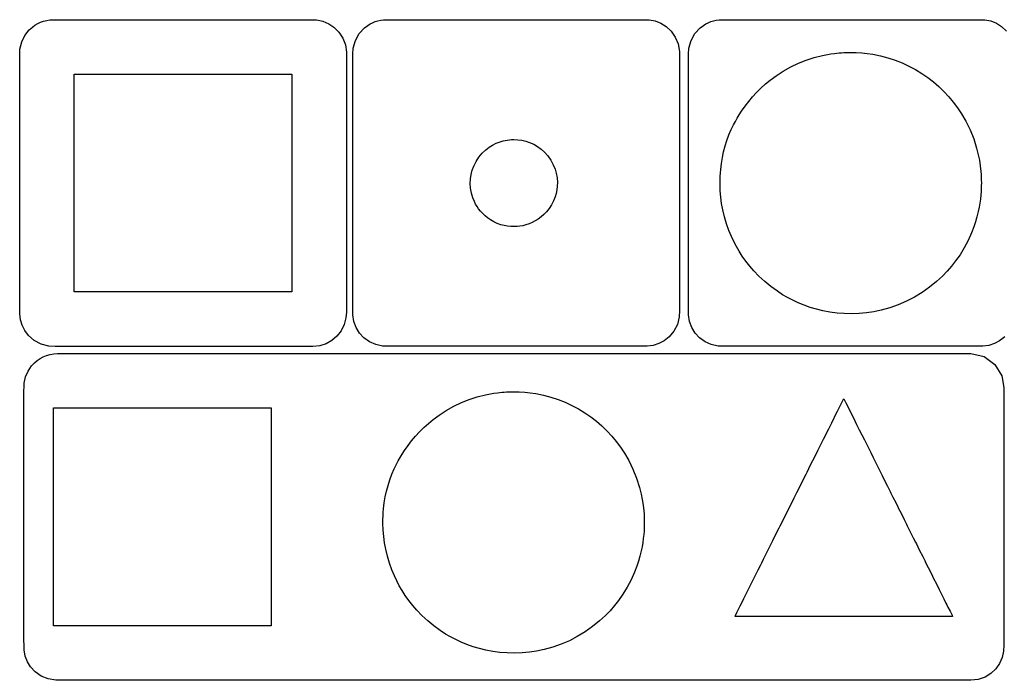
# Model space of a CAD drawing. Extents: x -422 to 422, y -378 to 378.
# Drawn here: x -421 to 76, y 44 to 378 of the extents above; entities that cross this region are included whole.
import ezdxf

# ---------------------------------------------------------------- set-up
doc = ezdxf.new("R2010")
doc.units = 0
doc.layers.get('0').update_dxf_attribs({"linetype": 'CONTINUOUS'})

msp = doc.modelspace()

# ---------------------------------------------------------------- linework, layer by layer
for p, q in [((-416.58, 372.36), (-414.98, 373.81)), ((-414.98, 373.81), (-413.69, 374.75)), ((-413.69, 374.75), (-412.31, 375.56)), ((-412.31, 375.56), (-410.86, 376.24)), ((-410.86, 376.24), (-409.33, 376.79)), ((-409.33, 376.79), (-407.75, 377.19)), ((-407.75, 377.19), (-406.11, 377.43)), ((-406.11, 377.43), (-404.42, 377.52)), ((-404.42, 377.52), (-400.8, 377.52)), ((-400.8, 377.52), (-392.98, 377.52)), ((-392.98, 377.52), (-385.47, 377.52)), ((-385.47, 377.52), (-382.6, 377.52)), ((-382.6, 377.52), (-375.81, 377.52)), ((-375.81, 377.52), (-363.64, 377.52)), ((-363.64, 377.52), (-352.94, 377.52)), ((-352.94, 377.52), (-349.31, 377.52)), ((-349.31, 377.52), (-338.87, 377.52)), ((-338.87, 377.52), (-322.65, 377.52)), ((-322.65, 377.52), (-309.64, 377.52)), ((-309.64, 377.52), (-305.94, 377.52)), ((-305.94, 377.52), (-296.6, 377.52)), ((-296.6, 377.52), (-283.72, 377.52)), ((-283.72, 377.52), (-274.38, 377.52)), ((-274.38, 377.52), (-271.31, 377.41)), ((-271.31, 377.41), (-268.12, 376.73)), ((-268.12, 376.73), (-265.17, 375.48)), ((-265.17, 375.48), (-262.53, 373.73)), ((-262.53, 373.73), (-260.05, 371.27)), ((-247.03, 373.38), (-245.41, 374.62)), ((-245.41, 374.62), (-244.22, 375.35)), ((-244.22, 375.35), (-242.96, 375.99)), ((-242.96, 375.99), (-241.65, 376.53)), ((-241.65, 376.53), (-240.29, 376.95)), ((-240.29, 376.95), (-238.88, 377.26)), ((-238.88, 377.26), (-237.43, 377.45)), ((-237.43, 377.45), (-235.95, 377.52)), ((-235.95, 377.52), (-231.04, 377.52)), ((-231.04, 377.52), (-220.4, 377.52)), ((-220.4, 377.52), (-210.14, 377.52)), ((-210.14, 377.52), (-206.18, 377.52)), ((-206.18, 377.52), (-199.18, 377.52)), ((-199.18, 377.52), (-186.34, 377.52)), ((-186.34, 377.52), (-174.85, 377.52)), ((-174.85, 377.52), (-170.99, 377.52)), ((-170.99, 377.52), (-162.21, 377.52)), ((-162.21, 377.52), (-148.1, 377.52)), ((-148.1, 377.52), (-136.42, 377.52)), ((-136.42, 377.52), (-133.03, 377.52)), ((-133.03, 377.52), (-125.42, 377.52)), ((-125.42, 377.52), (-114.43, 377.52)), ((-114.43, 377.52), (-106.07, 377.52)), ((-106.07, 377.52), (-103.14, 377.44)), ((-103.14, 377.44), (-100.05, 376.86)), ((-100.05, 376.86), (-97.19, 375.73)), ((-97.19, 375.73), (-94.6, 374.14)), ((-94.6, 374.14), (-92.06, 371.8)), ((-77.34, 373.38), (-75.72, 374.62)), ((-75.72, 374.62), (-74.53, 375.35)), ((-74.53, 375.35), (-73.27, 375.99)), ((-73.27, 375.99), (-71.96, 376.53)), ((-71.96, 376.53), (-70.6, 376.95)), ((-70.6, 376.95), (-69.19, 377.26)), ((-69.19, 377.26), (-67.74, 377.45)), ((-67.74, 377.45), (-66.26, 377.52)), ((-66.26, 377.52), (-61.35, 377.52)), ((-61.35, 377.52), (-50.71, 377.52)), ((-50.71, 377.52), (-40.45, 377.52)), ((-40.45, 377.52), (-36.49, 377.52)), ((-36.49, 377.52), (-29.49, 377.52)), ((-29.49, 377.52), (-16.65, 377.52)), ((-16.65, 377.52), (-5.16, 377.52)), ((-5.16, 377.52), (-1.3, 377.52)), ((-1.3, 377.52), (7.48, 377.52)), ((7.48, 377.52), (21.59, 377.52)), ((21.59, 377.52), (33.28, 377.52)), ((33.28, 377.52), (36.66, 377.52)), ((36.66, 377.52), (44.27, 377.52)), ((44.27, 377.52), (55.26, 377.52)), ((55.26, 377.52), (63.62, 377.52)), ((63.62, 377.52), (66.55, 377.44)), ((66.55, 377.44), (69.64, 376.86)), ((69.64, 376.86), (72.5, 375.73)), ((72.5, 375.73), (75.09, 374.14)), ((75.09, 374.14), (77.63, 371.8)), ((-420.4, 366.29), (-418.81, 369.54)), ((-418.81, 369.54), (-416.58, 372.36)), ((-260.05, 371.27), (-258.05, 368.24)), ((-251.64, 367.02), (-249.7, 370.48)), ((-249.7, 370.48), (-247.03, 373.38)), ((-92.06, 371.8), (-89.9, 368.77)), ((-89.9, 368.77), (-88.44, 365.31)), ((-81.95, 367.02), (-80.01, 370.48)), ((-80.01, 370.48), (-77.34, 373.38)), ((-421.27, 362.7), (-420.4, 366.29)), ((-258.05, 368.24), (-256.73, 364.81)), ((-256.73, 364.81), (-256.18, 361.08)), ((-252.74, 363.12), (-251.64, 367.02)), ((-88.44, 365.31), (-87.78, 361.52)), ((-83.05, 363.12), (-81.95, 367.02)), ((-421.41, 359.72), (-421.27, 362.7)), ((-421.41, 353.22), (-421.41, 359.72)), ((-256.18, 361.08), (-256.17, 357.88)), ((-252.94, 360.08), (-252.74, 363.12)), ((-252.94, 355.61), (-252.94, 360.08)), ((-87.78, 361.52), (-87.75, 359.36)), ((-87.75, 359.36), (-87.75, 355.43)), ((-83.25, 360.08), (-83.05, 363.12)), ((-83.25, 355.61), (-83.25, 360.08)), ((-19.62, 358.4), (-15.49, 359.45)), ((-15.49, 359.45), (-11.26, 360.24)), ((-11.26, 360.24), (-9.38, 360.5)), ((-9.38, 360.5), (-8.23, 360.63)), ((-8.23, 360.63), (-7.07, 360.74)), ((-7.07, 360.74), (-5.91, 360.83)), ((-5.91, 360.83), (-4.74, 360.91)), ((-4.74, 360.91), (-3.57, 360.96)), ((-3.57, 360.96), (-2.39, 360.99)), ((-2.39, 360.99), (-1.2, 361)), ((-1.2, 361), (1.6, 360.94)), ((1.6, 360.94), (4.38, 360.77)), ((4.38, 360.77), (7.13, 360.48)), ((7.13, 360.48), (9.98, 360.06)), ((9.98, 360.06), (13.82, 359.28)), ((13.82, 359.28), (17.58, 358.29)), ((-256.17, 357.88), (-256.17, 350.6)), ((-252.94, 349.16), (-252.94, 355.61)), ((-87.75, 355.43), (-87.75, 351.04)), ((-83.25, 349.16), (-83.25, 355.61)), ((-35.29, 351.54), (-31.51, 353.65)), ((-31.51, 353.65), (-27.59, 355.52)), ((-27.59, 355.52), (-23.64, 357.09)), ((-23.64, 357.09), (-19.62, 358.4)), ((17.58, 358.29), (21.25, 357.08)), ((21.25, 357.08), (24.81, 355.68)), ((24.81, 355.68), (28.23, 354.1)), ((28.23, 354.1), (31.53, 352.33)), ((-421.41, 344.26), (-421.41, 353.22)), ((-393.88, 349.99), (-391.52, 349.99)), ((-393.88, 349.18), (-393.88, 349.99)), ((-393.88, 347.08), (-393.88, 349.18)), ((-391.52, 349.99), (-386.42, 349.99)), ((-386.42, 349.99), (-381.6, 349.99)), ((-381.6, 349.99), (-379.81, 349.99)), ((-379.81, 349.99), (-374.8, 349.99)), ((-374.8, 349.99), (-366.25, 349.99)), ((-366.25, 349.99), (-359.03, 349.99)), ((-359.03, 349.99), (-356.55, 349.99)), ((-356.55, 349.99), (-348.24, 349.99)), ((-348.24, 349.99), (-336.26, 349.99)), ((-336.26, 349.99), (-327.34, 349.99)), ((-327.34, 349.99), (-324.73, 349.99)), ((-324.73, 349.99), (-317.12, 349.99)), ((-317.12, 349.99), (-307.56, 349.99)), ((-307.56, 349.99), (-301.42, 349.99)), ((-301.42, 349.99), (-299.42, 349.99)), ((-299.42, 349.99), (-293.64, 349.99)), ((-293.64, 349.99), (-287.19, 349.99)), ((-287.19, 349.99), (-283.79, 349.99)), ((-283.79, 349.99), (-283.76, 346.8)), ((-256.17, 350.6), (-256.17, 343.02)), ((-252.94, 344.26), (-252.94, 349.16)), ((-87.75, 351.04), (-87.75, 348.64)), ((-87.75, 348.64), (-87.75, 346.33)), ((-83.25, 344.26), (-83.25, 349.16)), ((-41.91, 346.98), (-38.91, 349.19)), ((-38.91, 349.19), (-35.29, 351.54)), ((31.53, 352.33), (34.72, 350.39)), ((34.72, 350.39), (37.76, 348.29)), ((-421.41, 337.76), (-421.41, 344.26)), ((-393.88, 344.14), (-393.88, 347.08)), ((-393.88, 340.82), (-393.88, 344.14)), ((-283.76, 346.8), (-283.76, 338.87)), ((-252.94, 342.71), (-252.94, 344.26)), ((-87.75, 346.33), (-87.75, 340.29)), ((-83.25, 342.71), (-83.25, 344.26)), ((-46.58, 342.96), (-44.29, 345.02)), ((-44.29, 345.02), (-41.91, 346.98)), ((37.76, 348.29), (40.62, 346.08)), ((40.62, 346.08), (43.35, 343.72)), ((43.35, 343.72), (45.95, 341.21)), ((-393.88, 337.58), (-393.88, 340.82)), ((-283.76, 338.87), (-283.76, 330.93)), ((-256.17, 343.02), (-256.17, 339.51)), ((-256.17, 339.51), (-256.17, 337.05)), ((-252.94, 337.84), (-252.94, 342.71)), ((-87.75, 340.29), (-87.75, 334.01)), ((-83.25, 337.84), (-83.25, 342.71)), ((-50.83, 338.54), (-48.77, 340.79)), ((-48.77, 340.79), (-46.58, 342.96)), ((45.95, 341.21), (48.4, 338.58)), ((48.4, 338.58), (50.68, 335.84)), ((-421.41, 335.53), (-421.41, 337.76)), ((-421.41, 328.28), (-421.41, 335.53)), ((-393.88, 334.89), (-393.88, 337.58)), ((-393.88, 333.21), (-393.88, 334.89)), ((-256.17, 337.05), (-256.17, 331.7)), ((-252.94, 331.45), (-252.94, 337.84)), ((-87.75, 334.01), (-87.75, 331.12)), ((-83.25, 331.45), (-83.25, 337.84)), ((-56.35, 331.31), (-54.61, 333.8)), ((-54.61, 333.8), (-52.77, 336.21)), ((-52.77, 336.21), (-50.83, 338.54)), ((50.68, 335.84), (52.82, 332.97)), ((-393.88, 332.25), (-393.88, 333.21)), ((-393.88, 325.74), (-393.88, 332.25)), ((-283.76, 330.93), (-283.76, 327.7)), ((-256.17, 331.7), (-256.17, 326.58)), ((-252.94, 327.02), (-252.94, 331.45)), ((-87.75, 331.12), (-87.75, 326.59)), ((-83.25, 327.02), (-83.25, 331.45)), ((-58.59, 327.79), (-57.59, 329.43)), ((-57.59, 329.43), (-56.35, 331.31)), ((52.82, 332.97), (54.81, 329.99)), ((54.81, 329.99), (56.99, 326.25)), ((-421.41, 319.25), (-421.41, 328.28)), ((-393.88, 316.35), (-393.88, 325.74)), ((-283.76, 327.7), (-283.76, 322.75)), ((-256.17, 326.58), (-256.17, 324.63)), ((-256.17, 324.63), (-256.17, 320.45)), ((-252.95, 318.91), (-252.94, 325.17)), ((-252.94, 325.17), (-252.94, 327.02)), ((-87.75, 326.59), (-87.75, 316.77)), ((-83.26, 318.91), (-83.25, 325.17)), ((-83.25, 325.17), (-83.25, 327.02)), ((-61.62, 321.95), (-60.43, 324.43)), ((-60.43, 324.43), (-59.54, 326.12)), ((-59.54, 326.12), (-58.59, 327.79)), ((56.99, 326.25), (59.14, 321.87)), ((-421.41, 313.43), (-421.41, 319.25)), ((-283.76, 322.75), (-283.76, 313.36)), ((-256.17, 320.45), (-256.17, 312.96)), ((-252.96, 311.36), (-252.95, 318.91)), ((-83.27, 311.36), (-83.26, 318.91)), ((-63.79, 316.5), (-62.77, 319.26)), ((-62.77, 319.26), (-61.62, 321.95)), ((59.14, 321.87), (60.98, 317.32)), ((-393.88, 309.35), (-393.88, 316.35)), ((-184.08, 313.04), (-182.31, 314.15)), ((-182.31, 314.15), (-180.43, 315.09)), ((-180.43, 315.09), (-179.04, 315.65)), ((-179.04, 315.65), (-178.02, 315.99)), ((-178.02, 315.99), (-176.99, 316.28)), ((-176.99, 316.28), (-175.94, 316.51)), ((-175.94, 316.51), (-174.87, 316.7)), ((-174.87, 316.7), (-173.78, 316.84)), ((-173.78, 316.84), (-172.68, 316.92)), ((-172.68, 316.92), (-171.56, 316.95)), ((-171.56, 316.95), (-169.48, 316.85)), ((-169.48, 316.85), (-167.46, 316.57)), ((-167.46, 316.57), (-165.5, 316.11)), ((-165.5, 316.11), (-163.56, 315.46)), ((-163.56, 315.46), (-161.51, 314.53)), ((-161.51, 314.53), (-159.58, 313.42)), ((-87.75, 316.77), (-87.75, 307.29)), ((-65.45, 310.79), (-64.68, 313.69)), ((-64.68, 313.69), (-63.79, 316.5)), ((60.98, 317.32), (62.47, 312.61)), ((-421.41, 309.94), (-421.41, 313.43)), ((-421.41, 298.62), (-421.41, 309.94)), ((-393.88, 307.05), (-393.88, 309.35)), ((-283.76, 313.36), (-283.76, 304.96)), ((-256.17, 312.96), (-256.17, 306.37)), ((-252.97, 306.66), (-252.96, 311.36)), ((-189.21, 308.1), (-187.51, 310.11)), ((-187.51, 310.11), (-185.74, 311.78)), ((-185.74, 311.78), (-184.08, 313.04)), ((-159.58, 313.42), (-157.78, 312.11)), ((-157.78, 312.11), (-156.02, 310.53)), ((-156.02, 310.53), (-154.3, 308.62)), ((-83.28, 306.66), (-83.27, 311.36)), ((-66.09, 307.84), (-65.45, 310.79)), ((62.47, 312.61), (63.31, 309.27)), ((63.31, 309.27), (63.86, 306.51)), ((-393.88, 299.7), (-393.88, 307.05)), ((-283.76, 304.96), (-283.76, 302.27)), ((-256.17, 306.37), (-256.17, 304.17)), ((-256.17, 304.17), (-256.17, 298.33)), ((-252.97, 304.36), (-252.97, 306.66)), ((-252.97, 297.44), (-252.97, 304.36)), ((-191.85, 303.5), (-190.67, 305.89)), ((-190.67, 305.89), (-189.21, 308.1)), ((-154.3, 308.62), (-152.82, 306.51)), ((-152.82, 306.51), (-151.59, 304.23)), ((-151.59, 304.23), (-150.7, 302.03)), ((-87.75, 307.29), (-87.75, 303.65)), ((-83.28, 304.36), (-83.28, 306.66)), ((-83.28, 297.44), (-83.28, 304.36)), ((-66.95, 301.87), (-66.59, 304.84)), ((-66.59, 304.84), (-66.09, 307.84)), ((63.86, 306.51), (64.29, 303.7)), ((-393.88, 290.44), (-393.88, 299.7)), ((-283.76, 302.27), (-283.76, 297.25)), ((-193.48, 297.07), (-193.15, 299.27)), ((-193.15, 299.27), (-192.62, 301.39)), ((-192.62, 301.39), (-191.85, 303.5)), ((-150.7, 302.03), (-150.09, 299.87)), ((-150.09, 299.87), (-149.69, 297.62)), ((-87.75, 303.65), (-87.75, 298.27)), ((-67.21, 298.26), (-67.11, 300.08)), ((-67.11, 300.08), (-66.95, 301.87)), ((64.29, 303.7), (64.61, 300.86)), ((64.61, 300.86), (64.73, 299.21)), ((64.73, 299.21), (64.81, 297.82)), ((-421.41, 285.76), (-421.41, 298.62)), ((-283.76, 297.25), (-283.76, 289.42)), ((-256.17, 298.33), (-256.17, 289.25)), ((-252.97, 289.71), (-252.97, 297.44)), ((-193.58, 294.79), (-193.48, 297.07)), ((-193.42, 292.28), (-193.58, 294.79)), ((-149.69, 297.62), (-149.54, 295.3)), ((-149.54, 295.3), (-149.59, 293.35)), ((-87.75, 298.27), (-87.75, 288.39)), ((-83.28, 289.71), (-83.28, 297.44)), ((-67.27, 296.44), (-67.21, 298.26)), ((-67.27, 294.35), (-67.27, 296.44)), ((-67.16, 291.08), (-67.27, 294.35)), ((64.81, 297.82), (64.85, 296.42)), ((64.85, 296.42), (64.87, 295.01)), ((64.87, 295.01), (64.85, 293.49)), ((-393.88, 284.51), (-393.88, 290.44)), ((-283.76, 289.42), (-283.76, 283.19)), ((-256.17, 289.25), (-256.17, 281.97)), ((-252.97, 285.5), (-252.97, 289.71)), ((-192.99, 289.85), (-193.42, 292.28)), ((-192.3, 287.52), (-192.99, 289.85)), ((-150.15, 289.73), (-150.65, 287.98)), ((-149.79, 291.52), (-150.15, 289.73)), ((-149.59, 293.35), (-149.79, 291.52)), ((-83.28, 285.5), (-83.28, 289.71)), ((-66.89, 287.85), (-67.16, 291.08)), ((64.6, 288.91), (64.37, 286.81)), ((64.72, 290.45), (64.6, 288.91)), ((64.8, 291.96), (64.72, 290.45)), ((64.85, 293.49), (64.8, 291.96)), ((-421.41, 278.58), (-421.41, 285.76)), ((-393.88, 281.81), (-393.88, 284.51)), ((-252.97, 282.76), (-252.97, 285.5)), ((-191.48, 285.54), (-192.3, 287.52)), ((-190.85, 284.29), (-191.48, 285.54)), ((-190.13, 283.08), (-190.85, 284.29)), ((-152.5, 283.88), (-153.72, 282.01)), ((-151.47, 285.87), (-152.5, 283.88)), ((-150.65, 287.98), (-151.47, 285.87)), ((-87.75, 288.39), (-87.75, 279.55)), ((-83.28, 282.76), (-83.28, 285.5)), ((-66.47, 284.67), (-66.89, 287.85)), ((-65.88, 281.39), (-66.47, 284.67)), ((64.09, 284.73), (63.73, 282.67)), ((64.37, 286.81), (64.09, 284.73)), ((-393.88, 273.56), (-393.88, 281.81)), ((-283.76, 283.19), (-283.76, 281.35)), ((-283.76, 281.35), (-283.76, 276.23)), ((-256.17, 281.97), (-256.17, 279.68)), ((-256.17, 279.68), (-256.17, 272.78)), ((-252.97, 275.62), (-252.97, 282.76)), ((-189.34, 281.93), (-190.13, 283.08)), ((-188.4, 280.74), (-189.34, 281.93)), ((-187.29, 279.52), (-188.4, 280.74)), ((-186.09, 278.38), (-187.29, 279.52)), ((-156.32, 279.03), (-157.69, 277.81)), ((-155.04, 280.35), (-156.32, 279.03)), ((-153.72, 282.01), (-155.04, 280.35)), ((-87.75, 279.55), (-87.75, 276.62)), ((-83.28, 275.62), (-83.28, 282.76)), ((-65.03, 277.81), (-65.88, 281.39)), ((63.29, 280.52), (62.65, 277.88)), ((63.73, 282.67), (63.29, 280.52)), ((-421.41, 274.44), (-421.41, 278.58)), ((-421.41, 263.47), (-421.41, 274.44)), ((-283.76, 276.23), (-283.76, 269.34)), ((-252.97, 268.22), (-252.97, 275.62)), ((-184.81, 277.33), (-186.09, 278.38)), ((-183.32, 276.3), (-184.81, 277.33)), ((-181.67, 275.36), (-183.32, 276.3)), ((-179.95, 274.56), (-181.67, 275.36)), ((-178.14, 273.9), (-179.95, 274.56)), ((-176.49, 273.46), (-178.14, 273.9)), ((-163.83, 274.3), (-165.49, 273.75)), ((-162.22, 274.97), (-163.83, 274.3)), ((-160.69, 275.77), (-162.22, 274.97)), ((-159.17, 276.71), (-160.69, 275.77)), ((-157.69, 277.81), (-159.17, 276.71)), ((-87.75, 276.62), (-87.75, 270.56)), ((-83.28, 268.22), (-83.28, 275.62)), ((-64, 274.31), (-65.03, 277.81)), ((-62.77, 270.9), (-64, 274.31)), ((61.9, 275.29), (61.05, 272.75)), ((62.65, 277.88), (61.9, 275.29)), ((-393.88, 264.35), (-393.88, 273.56)), ((-283.76, 269.34), (-283.76, 264.57)), ((-256.17, 272.78), (-256.17, 263.25)), ((-174.83, 273.14), (-176.49, 273.46)), ((-173.12, 272.96), (-174.83, 273.14)), ((-171.4, 272.9), (-173.12, 272.96)), ((-169.9, 272.96), (-171.4, 272.9)), ((-168.43, 273.12), (-169.9, 272.96)), ((-166.99, 273.38), (-168.43, 273.12)), ((-165.49, 273.75), (-166.99, 273.38)), ((-87.75, 270.56), (-87.75, 260.82)), ((-61.51, 267.89), (-62.77, 270.9)), ((59.93, 269.82), (58.21, 265.98)), ((61.05, 272.75), (59.93, 269.82)), ((-393.88, 259.49), (-393.88, 264.35)), ((-283.76, 264.57), (-283.76, 263.16)), ((-252.97, 264.81), (-252.97, 268.22)), ((-252.97, 262.03), (-252.97, 264.81)), ((-83.28, 264.81), (-83.28, 268.22)), ((-83.28, 262.03), (-83.28, 264.81)), ((-60.32, 265.38), (-61.51, 267.89)), ((-59.03, 262.93), (-60.32, 265.38)), ((58.21, 265.98), (56.25, 262.27)), ((-421.41, 252.03), (-421.41, 263.47)), ((-393.88, 256.65), (-393.88, 259.49)), ((-283.76, 263.16), (-283.76, 259.06)), ((-283.76, 259.06), (-283.76, 254.21)), ((-256.17, 263.25), (-256.17, 256.34)), ((-252.97, 256.01), (-252.97, 262.03)), ((-87.75, 260.82), (-87.75, 252.75)), ((-83.28, 256.01), (-83.28, 262.03)), ((-57.64, 260.55), (-59.03, 262.93)), ((-56.03, 258.04), (-57.64, 260.55)), ((56.25, 262.27), (54.07, 258.71)), ((-393.88, 249.66), (-393.88, 256.65)), ((-283.76, 254.21), (-283.76, 251.37)), ((-256.18, 253.93), (-256.19, 246)), ((-256.17, 256.34), (-256.18, 253.93)), ((-252.97, 250.21), (-252.97, 256.01)), ((-83.28, 250.21), (-83.28, 256.01)), ((-54.2, 255.46), (-56.03, 258.04)), ((-52.24, 252.96), (-54.2, 255.46)), ((51.86, 255.55), (49.76, 252.88)), ((54.07, 258.71), (51.86, 255.55)), ((-421.41, 246.74), (-421.41, 252.03)), ((-393.88, 242.67), (-393.88, 249.66)), ((-283.76, 251.37), (-283.76, 249.94)), ((-283.76, 249.94), (-283.76, 245.98)), ((-252.97, 247.97), (-252.97, 250.21)), ((-87.75, 252.75), (-87.75, 250.37)), ((-87.75, 250.37), (-87.75, 244.71)), ((-83.28, 247.97), (-83.28, 250.21)), ((-50.18, 250.57), (-52.24, 252.96)), ((-47.6, 247.89), (-50.18, 250.57)), ((47.53, 250.32), (45.18, 247.87)), ((49.76, 252.88), (47.53, 250.32)), ((-421.41, 243.84), (-421.41, 246.74)), ((-283.76, 245.98), (-283.76, 241.81)), ((-256.19, 246), (-256.21, 236.11)), ((-252.97, 244.19), (-252.97, 247.97)), ((-252.97, 237.26), (-252.97, 244.19)), ((-87.75, 244.71), (-87.75, 236.53)), ((-83.28, 244.19), (-83.28, 247.97)), ((-83.28, 237.26), (-83.28, 244.19)), ((-44.66, 245.15), (-47.6, 247.89)), ((-41.56, 242.6), (-44.66, 245.15)), ((42.23, 245.14), (38.68, 242.25)), ((45.18, 247.87), (42.23, 245.14)), ((-421.41, 237.55), (-421.41, 243.84)), ((-393.84, 239.87), (-393.88, 242.67)), ((-388.83, 239.87), (-393.84, 239.87)), ((-379.33, 239.87), (-388.83, 239.87)), ((-370.82, 239.87), (-379.33, 239.87)), ((-367.93, 239.87), (-370.82, 239.87)), ((-360.06, 239.87), (-367.93, 239.87)), ((-347.78, 239.87), (-360.06, 239.87)), ((-338.02, 239.87), (-347.78, 239.87)), ((-335.41, 239.87), (-338.02, 239.87)), ((-329.42, 239.87), (-335.41, 239.87)), ((-321.37, 239.87), (-329.42, 239.87)), ((-315.79, 239.87), (-321.37, 239.87)), ((-313.62, 239.87), (-315.79, 239.87)), ((-306.54, 239.87), (-313.62, 239.87)), ((-298.16, 239.87), (-306.54, 239.87)), ((-293.26, 239.87), (-298.16, 239.87)), ((-292.01, 239.87), (-293.26, 239.87)), ((-288.77, 239.87), (-292.01, 239.87)), ((-285.35, 239.87), (-288.77, 239.87)), ((-283.76, 239.87), (-285.35, 239.87)), ((-283.76, 241.81), (-283.76, 239.87)), ((-38.3, 240.24), (-41.56, 242.6)), ((-35.62, 238.51), (-38.3, 240.24)), ((34.94, 239.6), (31, 237.22)), ((38.68, 242.25), (34.94, 239.6)), ((-421.41, 231.52), (-421.41, 237.55)), ((-256.21, 236.11), (-256.23, 229.73)), ((-252.97, 231.05), (-252.97, 237.26)), ((-87.75, 236.53), (-87.75, 230.31)), ((-83.28, 231.05), (-83.28, 237.26)), ((-33.08, 237.04), (-35.62, 238.51)), ((-30.48, 235.67), (-33.08, 237.04)), ((-27.8, 234.42), (-30.48, 235.67)), ((-24.8, 233.19), (-27.8, 234.42)), ((26.99, 235.15), (22.88, 233.38)), ((31, 237.22), (26.99, 235.15)), ((-421.4, 228.88), (-421.41, 231.52)), ((-256.23, 229.73), (-256.43, 226.75)), ((-252.95, 228.33), (-252.97, 231.05)), ((-87.75, 230.31), (-87.88, 227.31)), ((-83.26, 228.33), (-83.28, 231.05)), ((-21.68, 232.09), (-24.8, 233.19)), ((-18.5, 231.14), (-21.68, 232.09)), ((-15.26, 230.35), (-18.5, 231.14)), ((-11.72, 229.69), (-15.26, 230.35)), ((-8.13, 229.21), (-11.72, 229.69)), ((-4.47, 228.93), (-8.13, 229.21)), ((6.77, 229.33), (3.03, 228.99)), ((10.44, 229.88), (6.77, 229.33)), ((14.25, 230.67), (10.44, 229.88)), ((18.62, 231.88), (14.25, 230.67)), ((22.88, 233.38), (18.62, 231.88)), ((-421.05, 225.86), (-421.4, 228.88)), ((-420.19, 223.03), (-421.05, 225.86)), ((-256.43, 226.75), (-257.32, 223.36)), ((-252.43, 224.96), (-252.95, 228.33)), ((-251.28, 221.86), (-252.43, 224.96)), ((-87.88, 227.31), (-88.81, 223.49)), ((-82.74, 224.96), (-83.26, 228.33)), ((-81.59, 221.86), (-82.74, 224.96)), ((-0.76, 228.85), (-4.47, 228.93)), ((3.03, 228.99), (-0.76, 228.85)), ((-418.87, 220.42), (-420.19, 223.03)), ((-416.95, 217.88), (-418.87, 220.42)), ((-258.87, 220.27), (-260.98, 217.58)), ((-257.32, 223.36), (-258.87, 220.27)), ((-249.57, 219.08), (-251.28, 221.86)), ((-247.32, 216.66), (-249.57, 219.08)), ((-90.57, 220.07), (-93.03, 217.15)), ((-88.81, 223.49), (-90.57, 220.07)), ((-79.88, 219.08), (-81.59, 221.86)), ((-77.63, 216.66), (-79.88, 219.08)), ((-414.04, 215.34), (-416.95, 217.88)), ((-410.6, 213.5), (-414.04, 215.34)), ((-263.53, 215.39), (-266.46, 213.74)), ((-260.98, 217.58), (-263.53, 215.39)), ((-244.54, 214.66), (-247.32, 216.66)), ((-241.37, 213.26), (-244.54, 214.66)), ((-95.6, 215.14), (-98.21, 213.77)), ((-93.03, 217.15), (-95.6, 215.14)), ((-74.85, 214.66), (-77.63, 216.66)), ((-71.68, 213.26), (-74.85, 214.66)), ((74.09, 215.14), (71.48, 213.77)), ((76.66, 217.15), (74.09, 215.14)), ((-406.75, 212.5), (-410.6, 213.5)), ((-403.45, 212.33), (-406.75, 212.5)), ((-395.68, 212.33), (-403.45, 212.33)), ((-384.95, 212.33), (-395.68, 212.33)), ((-377.18, 212.33), (-384.95, 212.33)), ((-373.48, 212.33), (-377.18, 212.33)), ((-359.55, 212.33), (-373.48, 212.33)), ((-342.19, 212.33), (-359.55, 212.33)), ((-331.01, 212.33), (-342.19, 212.33)), ((-327.47, 212.33), (-331.01, 212.33)), ((-317.26, 212.33), (-327.47, 212.33)), ((-305.66, 212.33), (-317.26, 212.33)), ((-299.18, 212.33), (-305.66, 212.33)), ((-295.79, 212.33), (-299.18, 212.33)), ((-286.85, 212.33), (-295.79, 212.33)), ((-277.53, 212.33), (-286.85, 212.33)), ((-273.22, 212.33), (-277.53, 212.33)), ((-269.72, 212.7), (-273.22, 212.33)), ((-266.46, 213.74), (-269.72, 212.7)), ((-237.89, 212.52), (-241.37, 213.26)), ((-235.24, 212.42), (-237.89, 212.52)), ((-230.02, 212.42), (-235.24, 212.42)), ((-223.17, 212.42), (-230.02, 212.42)), ((-218.42, 212.42), (-223.17, 212.42)), ((-216.02, 212.42), (-218.42, 212.42)), ((-207.49, 212.42), (-216.02, 212.42)), ((-197.17, 212.42), (-207.49, 212.42)), ((-190.76, 212.42), (-197.17, 212.42)), ((-187.98, 212.42), (-190.76, 212.42)), ((-179.72, 212.42), (-187.98, 212.42)), ((-170.49, 212.42), (-179.72, 212.42)), ((-165.45, 212.42), (-170.49, 212.42)), ((-162.21, 212.42), (-165.45, 212.42)), ((-153.79, 212.42), (-162.21, 212.42)), ((-145.05, 212.42), (-153.79, 212.42)), ((-141.02, 212.42), (-145.05, 212.42)), ((-137.76, 212.42), (-141.02, 212.42)), ((-130.69, 212.42), (-137.76, 212.42)), ((-123.88, 212.42), (-130.69, 212.42)), ((-121.27, 212.42), (-123.88, 212.42)), ((-117.97, 212.42), (-121.27, 212.42)), ((-111.9, 212.42), (-117.97, 212.42)), ((-106.47, 212.42), (-111.9, 212.42)), ((-104.08, 212.44), (-106.47, 212.42)), ((-101.05, 212.85), (-104.08, 212.44)), ((-98.21, 213.77), (-101.05, 212.85)), ((-68.2, 212.52), (-71.68, 213.26)), ((-65.54, 212.42), (-68.2, 212.52)), ((-60.33, 212.42), (-65.54, 212.42)), ((-53.48, 212.42), (-60.33, 212.42)), ((-48.73, 212.42), (-53.48, 212.42)), ((-46.33, 212.42), (-48.73, 212.42)), ((-37.79, 212.42), (-46.33, 212.42)), ((-27.48, 212.42), (-37.79, 212.42)), ((-21.07, 212.42), (-27.48, 212.42)), ((-18.29, 212.42), (-21.07, 212.42)), ((-10.03, 212.42), (-18.29, 212.42)), ((-0.8, 212.42), (-10.03, 212.42)), ((4.24, 212.42), (-0.8, 212.42)), ((7.48, 212.42), (4.24, 212.42)), ((15.9, 212.42), (7.48, 212.42)), ((24.64, 212.42), (15.9, 212.42)), ((28.67, 212.42), (24.64, 212.42)), ((31.93, 212.42), (28.67, 212.42)), ((39, 212.42), (31.93, 212.42)), ((45.81, 212.42), (39, 212.42)), ((48.42, 212.42), (45.81, 212.42)), ((51.72, 212.42), (48.42, 212.42)), ((57.79, 212.42), (51.72, 212.42)), ((63.22, 212.42), (57.79, 212.42)), ((65.61, 212.44), (63.22, 212.42)), ((68.64, 212.85), (65.61, 212.44)), ((71.48, 213.77), (68.64, 212.85)), ((-413.99, 204.06), (-412.62, 205.24)), ((-412.62, 205.24), (-411.12, 206.26)), ((-411.12, 206.26), (-409.53, 207.13)), ((-409.53, 207.13), (-407.83, 207.83)), ((-407.83, 207.83), (-406.05, 208.34)), ((-406.05, 208.34), (-404.2, 208.65)), ((-404.2, 208.65), (-402.29, 208.76)), ((-402.29, 208.76), (-396.16, 208.76)), ((-396.16, 208.76), (-382.89, 208.76)), ((-382.89, 208.76), (-370.12, 208.76)), ((-370.12, 208.76), (-365.18, 208.76)), ((-365.18, 208.76), (-354.56, 208.76)), ((-354.56, 208.76), (-335.2, 208.76)), ((-335.2, 208.76), (-317.94, 208.76)), ((-317.94, 208.76), (-312.16, 208.76)), ((-312.16, 208.76), (-298.38, 208.76)), ((-298.38, 208.76), (-276.4, 208.76)), ((-276.4, 208.76), (-258.33, 208.76)), ((-258.33, 208.76), (-252.67, 208.76)), ((-252.67, 208.76), (-236.28, 208.76)), ((-236.28, 208.76), (-212.9, 208.76)), ((-212.9, 208.76), (-195.28, 208.76)), ((-195.28, 208.76), (-189.52, 208.76)), ((-189.52, 208.76), (-170.91, 208.76)), ((-170.91, 208.76), (-146.75, 208.76)), ((-146.75, 208.76), (-130.27, 208.76)), ((-130.27, 208.76), (-122.59, 208.76)), ((-122.59, 208.76), (-96.44, 208.76)), ((-96.44, 208.76), (-65.29, 208.76)), ((-65.29, 208.76), (-46.36, 208.76)), ((-46.36, 208.76), (-39.41, 208.76)), ((-39.41, 208.76), (-19.74, 208.76)), ((-19.74, 208.76), (1.91, 208.76)), ((1.91, 208.76), (13.32, 208.76)), ((13.32, 208.76), (19.75, 208.76)), ((19.75, 208.76), (35.78, 208.76)), ((35.78, 208.76), (52.12, 208.76)), ((52.12, 208.76), (59.52, 208.76)), ((59.52, 208.76), (66.28, 207.24)), ((66.28, 207.24), (71.73, 203.3)), ((-418.46, 196.96), (-417.2, 199.88)), ((-417.2, 199.88), (-415.45, 202.48)), ((-415.45, 202.48), (-413.99, 204.06)), ((71.73, 203.3), (75.26, 197.54)), ((-419.15, 193.8), (-418.46, 196.96)), ((75.26, 197.54), (76.27, 191.6)), ((-419.28, 188.1), (-419.15, 193.8)), ((-177.51, 189.19), (-176.35, 189.28)), ((-176.35, 189.28), (-175.18, 189.35)), ((-175.18, 189.35), (-174.01, 189.4)), ((-174.01, 189.4), (-172.83, 189.43)), ((-172.83, 189.43), (-171.65, 189.44)), ((-171.65, 189.44), (-168.84, 189.39)), ((-168.84, 189.39), (-166.06, 189.21)), ((-166.06, 189.21), (-163.32, 188.92)), ((76.27, 191.6), (76.27, 184.71)), ((-419.28, 153.3), (-419.28, 188.1)), ((-198.03, 183.96), (-194.08, 185.54)), ((-194.08, 185.54), (-190.06, 186.85)), ((-190.06, 186.85), (-185.93, 187.9)), ((-185.93, 187.9), (-181.71, 188.68)), ((-181.71, 188.68), (-179.82, 188.94)), ((-179.82, 188.94), (-178.67, 189.08)), ((-178.67, 189.08), (-177.51, 189.19)), ((-163.32, 188.92), (-160.47, 188.5)), ((-160.47, 188.5), (-156.62, 187.73)), ((-156.62, 187.73), (-152.86, 186.73)), ((-152.86, 186.73), (-149.19, 185.53)), ((-149.19, 185.53), (-145.63, 184.12)), ((-5.69, 183.95), (-4.97, 185.39)), ((-4.97, 185.39), (-4.7, 185.93)), ((-4.7, 185.93), (-3.65, 183.82)), ((76.27, 184.71), (76.27, 172.58)), ((-404.31, 181.28), (-401.79, 181.28)), ((-404.31, 180.47), (-404.31, 181.28)), ((-404.31, 178.37), (-404.31, 180.47)), ((-401.79, 181.28), (-396.37, 181.28)), ((-396.37, 181.28), (-391.23, 181.28)), ((-391.23, 181.28), (-389.29, 181.28)), ((-389.29, 181.28), (-382.73, 181.28)), ((-382.73, 181.28), (-371.53, 181.28)), ((-371.53, 181.28), (-362.07, 181.28)), ((-362.07, 181.28), (-359.19, 181.28)), ((-359.19, 181.28), (-352, 181.28)), ((-352, 181.28), (-341.62, 181.28)), ((-341.62, 181.28), (-333.9, 181.28)), ((-333.9, 181.28), (-331.67, 181.28)), ((-331.67, 181.28), (-325.23, 181.28)), ((-325.23, 181.28), (-317.13, 181.28)), ((-317.13, 181.28), (-311.94, 181.28)), ((-311.94, 181.28), (-309.97, 181.28)), ((-309.97, 181.28), (-304.15, 181.28)), ((-304.15, 181.28), (-297.65, 181.28)), ((-297.65, 181.28), (-294.22, 181.28)), ((-294.22, 181.28), (-294.19, 178.09)), ((-209.35, 177.64), (-205.73, 179.99)), ((-205.73, 179.99), (-201.96, 182.1)), ((-201.96, 182.1), (-198.03, 183.96)), ((-145.63, 184.12), (-142.22, 182.54)), ((-142.22, 182.54), (-138.91, 180.78)), ((-138.91, 180.78), (-135.72, 178.83)), ((-8.98, 177.38), (-7.85, 179.64)), ((-7.85, 179.64), (-6.7, 181.93)), ((-6.7, 181.93), (-5.69, 183.95)), ((-3.65, 183.82), (-1.35, 179.22)), ((-404.31, 175.43), (-404.31, 178.37)), ((-404.31, 172.11), (-404.31, 175.43)), ((-294.19, 178.09), (-294.19, 170.15)), ((-214.73, 173.46), (-212.35, 175.42)), ((-212.35, 175.42), (-209.35, 177.64)), ((-135.72, 178.83), (-132.68, 176.74)), ((-132.68, 176.74), (-129.82, 174.52)), ((-129.82, 174.52), (-127.09, 172.16)), ((-10.59, 174.16), (-9.94, 175.45)), ((-9.94, 175.45), (-8.98, 177.38)), ((-1.35, 179.22), (0.89, 174.76)), ((0.89, 174.76), (1.78, 172.97)), ((-404.31, 168.87), (-404.31, 172.11)), ((-294.19, 170.15), (-294.19, 162.21)), ((-219.21, 169.23), (-217.02, 171.4)), ((-217.02, 171.4), (-214.73, 173.46)), ((-127.09, 172.16), (-124.49, 169.65)), ((-124.49, 169.65), (-122.05, 167.02)), ((-14.9, 165.53), (-12.33, 170.68)), ((-12.33, 170.68), (-10.82, 173.7)), ((-10.82, 173.7), (-10.59, 174.16)), ((1.78, 172.97), (3.14, 170.26)), ((3.14, 170.26), (5.72, 165.09)), ((76.27, 172.58), (76.27, 161.98)), ((-404.31, 166.18), (-404.31, 168.87)), ((-404.31, 164.5), (-404.31, 166.18)), ((-404.31, 163.54), (-404.31, 164.5)), ((-225.05, 162.24), (-223.21, 164.66)), ((-223.21, 164.66), (-221.28, 166.99)), ((-221.28, 166.99), (-219.21, 169.23)), ((-122.05, 167.02), (-119.76, 164.28)), ((-17.13, 161.07), (-14.9, 165.53)), ((5.72, 165.09), (8.09, 160.35)), ((-404.31, 157.02), (-404.31, 163.54)), ((-294.19, 162.21), (-294.19, 158.99)), ((-228.03, 157.88), (-226.79, 159.76)), ((-226.79, 159.76), (-225.05, 162.24)), ((-119.76, 164.28), (-117.62, 161.42)), ((-117.62, 161.42), (-115.64, 158.44)), ((-19.25, 156.84), (-17.83, 159.67)), ((-17.83, 159.67), (-17.13, 161.07)), ((8.09, 160.35), (8.92, 158.7)), ((76.27, 161.98), (76.27, 158.61)), ((-404.31, 147.63), (-404.31, 157.02)), ((-294.19, 158.99), (-294.19, 154.04)), ((-230.88, 152.87), (-229.98, 154.57)), ((-229.98, 154.57), (-229.03, 156.24)), ((-229.03, 156.24), (-228.03, 157.88)), ((-115.64, 158.44), (-113.46, 154.69)), ((-113.46, 154.69), (-111.3, 150.32)), ((-21.45, 152.43), (-19.25, 156.84)), ((8.92, 158.7), (10.17, 156.18)), ((10.17, 156.18), (12.32, 151.89)), ((76.27, 158.61), (76.27, 151.41)), ((-419.28, 103.62), (-419.28, 153.3)), ((-294.19, 154.04), (-294.19, 144.65)), ((-233.21, 147.7), (-232.06, 150.4)), ((-232.06, 150.4), (-230.88, 152.87)), ((-111.3, 150.32), (-109.47, 145.77)), ((-23.25, 148.84), (-21.45, 152.43)), ((12.32, 151.89), (14.18, 148.18)), ((76.27, 151.41), (76.27, 140.26)), ((-404.31, 140.64), (-404.31, 147.63)), ((-294.19, 144.65), (-294.19, 136.25)), ((-235.12, 142.13), (-234.23, 144.95)), ((-234.23, 144.95), (-233.21, 147.7)), ((-109.47, 145.77), (-107.97, 141.06)), ((-26.96, 141.42), (-25.08, 145.17)), ((-25.08, 145.17), (-23.77, 147.79)), ((-23.77, 147.79), (-23.25, 148.84)), ((14.18, 148.18), (14.75, 147.03)), ((14.75, 147.03), (15.8, 144.93)), ((15.8, 144.93), (17.44, 141.65)), ((-404.31, 138.34), (-404.31, 140.64)), ((-235.89, 139.24), (-235.12, 142.13)), ((-107.97, 141.06), (-107.14, 137.72)), ((-28.39, 138.56), (-26.96, 141.42)), ((17.44, 141.65), (18.77, 138.98)), ((76.27, 140.26), (76.27, 131.28)), ((-404.31, 130.99), (-404.31, 138.34)), ((-294.19, 136.25), (-294.19, 133.56)), ((-237.04, 133.29), (-236.53, 136.29)), ((-236.53, 136.29), (-235.89, 139.24)), ((-107.14, 137.72), (-106.59, 134.95)), ((-106.59, 134.95), (-106.15, 132.15)), ((-31.15, 133.03), (-29.8, 135.74)), ((-29.8, 135.74), (-28.78, 137.78)), ((-28.78, 137.78), (-28.39, 138.56)), ((18.77, 138.98), (19.17, 138.2)), ((19.17, 138.2), (20.15, 136.22)), ((20.15, 136.22), (21.57, 133.39)), ((-404.31, 121.73), (-404.31, 130.99)), ((-294.19, 133.56), (-294.19, 128.54)), ((-237.55, 128.52), (-237.4, 130.32)), ((-237.4, 130.32), (-237.04, 133.29)), ((-106.15, 132.15), (-105.84, 129.3)), ((-33.94, 127.45), (-32.52, 130.3)), ((-32.52, 130.3), (-32.12, 131.1)), ((-32.12, 131.1), (-31.15, 133.03)), ((21.57, 133.39), (22.65, 131.23)), ((22.65, 131.23), (23.01, 130.5)), ((23.01, 130.5), (24.23, 128.08)), ((76.27, 131.28), (76.27, 128.45)), ((-294.19, 128.54), (-294.19, 120.71)), ((-237.72, 122.79), (-237.71, 124.88)), ((-237.71, 124.88), (-237.65, 126.71)), ((-237.65, 126.71), (-237.55, 128.52)), ((-105.84, 129.3), (-105.71, 127.66)), ((-105.71, 127.66), (-105.64, 126.26)), ((-105.64, 126.26), (-105.59, 124.86)), ((-105.59, 124.86), (-105.57, 123.45)), ((-35.71, 123.91), (-33.94, 127.45)), ((24.23, 128.08), (25.84, 124.85)), ((25.84, 124.85), (26.99, 122.55)), ((76.27, 128.45), (76.27, 119.82)), ((-404.31, 115.8), (-404.31, 121.73)), ((-294.19, 120.71), (-294.19, 114.48)), ((-237.6, 119.52), (-237.72, 122.79)), ((-237.33, 116.29), (-237.6, 119.52)), ((-105.64, 120.41), (-105.72, 118.9)), ((-105.59, 121.93), (-105.64, 120.41)), ((-105.57, 123.45), (-105.59, 121.93)), ((-38.81, 117.71), (-37.34, 120.65)), ((-37.34, 120.65), (-36.88, 121.58)), ((-36.88, 121.58), (-35.71, 123.91)), ((26.99, 122.55), (27.4, 121.73)), ((27.4, 121.73), (28.76, 119.01)), ((76.27, 119.82), (76.27, 107.81)), ((-404.31, 113.1), (-404.31, 115.8)), ((-236.91, 113.11), (-237.33, 116.29)), ((-106.07, 115.25), (-106.36, 113.17)), ((-105.84, 117.36), (-106.07, 115.25)), ((-105.72, 118.9), (-105.84, 117.36)), ((-40.53, 114.28), (-38.81, 117.71)), ((28.76, 119.01), (30.45, 115.63)), ((30.45, 115.63), (31.56, 113.4)), ((-404.31, 104.85), (-404.31, 113.1)), ((-294.19, 114.48), (-294.19, 112.64)), ((-294.19, 112.64), (-294.19, 107.52)), ((-236.32, 109.83), (-236.91, 113.11)), ((-235.47, 106.26), (-236.32, 109.83)), ((-106.71, 111.11), (-107.15, 108.96)), ((-106.36, 113.17), (-106.71, 111.11)), ((-43.6, 108.13), (-42.08, 111.17)), ((-42.08, 111.17), (-41.56, 112.21)), ((-41.56, 112.21), (-40.53, 114.28)), ((31.56, 113.4), (32.02, 112.49)), ((32.02, 112.49), (33.48, 109.57)), ((33.48, 109.57), (35.19, 106.15)), ((-404.31, 95.63), (-404.31, 104.85)), ((-294.19, 107.52), (-294.19, 100.63)), ((-234.44, 102.76), (-235.47, 106.26)), ((-107.79, 106.33), (-108.54, 103.74)), ((-107.15, 108.96), (-107.79, 106.33)), ((-46.18, 102.97), (-45.28, 104.78)), ((-45.28, 104.78), (-43.6, 108.13)), ((35.19, 106.15), (36.22, 104.09)), ((76.27, 107.81), (76.27, 98.98)), ((-419.28, 66.2), (-419.28, 103.62)), ((-294.19, 100.63), (-294.19, 95.86)), ((-233.22, 99.35), (-234.44, 102.76)), ((-109.39, 101.19), (-110.51, 98.27)), ((-108.54, 103.74), (-109.39, 101.19)), ((-47.97, 99.4), (-46.68, 101.97)), ((-46.68, 101.97), (-46.18, 102.97)), ((36.22, 104.09), (36.67, 103.19)), ((36.67, 103.19), (37.97, 100.58)), ((37.97, 100.58), (39.41, 97.71)), ((-404.31, 90.78), (-404.31, 95.63)), ((-294.19, 95.86), (-294.19, 94.45)), ((-231.95, 96.33), (-233.22, 99.35)), ((-230.76, 93.82), (-231.95, 96.33)), ((-110.51, 98.27), (-112.24, 94.42)), ((-50.69, 93.95), (-49.95, 95.44)), ((-49.95, 95.44), (-49.31, 96.72)), ((-49.31, 96.72), (-47.97, 99.4)), ((39.41, 97.71), (40.19, 96.15)), ((40.19, 96.15), (40.72, 95.09)), ((40.72, 95.09), (42.1, 92.32)), ((76.27, 98.98), (76.27, 95.75)), ((76.27, 95.75), (76.27, 84.68)), ((-404.31, 87.93), (-404.31, 90.78)), ((-294.19, 94.45), (-294.19, 90.35)), ((-294.19, 90.35), (-294.19, 85.5)), ((-229.47, 91.38), (-230.76, 93.82)), ((-228.08, 88.99), (-229.47, 91.38)), ((-114.19, 90.72), (-116.38, 87.15)), ((-112.24, 94.42), (-114.19, 90.72)), ((-54.03, 87.28), (-52.37, 90.59)), ((-52.37, 90.59), (-50.69, 93.95)), ((42.1, 92.32), (43.55, 89.44)), ((-404.31, 80.95), (-404.31, 87.93)), ((-294.19, 85.5), (-294.19, 82.66)), ((-226.48, 86.49), (-228.08, 88.99)), ((-224.64, 83.9), (-226.48, 86.49)), ((-116.38, 87.15), (-118.58, 83.99)), ((-56.15, 83.04), (-55.19, 84.95)), ((-55.19, 84.95), (-54.71, 85.92)), ((-54.71, 85.92), (-54.03, 87.28)), ((43.55, 89.44), (44.23, 88.06)), ((44.23, 88.06), (44.73, 87.07)), ((44.73, 87.07), (45.85, 84.83)), ((45.85, 84.83), (46.95, 82.62)), ((76.27, 84.68), (76.27, 70.63)), ((-404.31, 73.96), (-404.31, 80.95)), ((-294.19, 82.66), (-294.19, 81.23)), ((-294.19, 81.23), (-294.19, 77.27)), ((-222.69, 81.41), (-224.64, 83.9)), ((-220.62, 79.01), (-222.69, 81.41)), ((-120.68, 81.32), (-122.91, 78.76)), ((-118.58, 83.99), (-120.68, 81.32)), ((-57.86, 79.61), (-57.35, 80.63)), ((-57.35, 80.63), (-57.03, 81.27)), ((-57.03, 81.27), (-56.15, 83.04)), ((46.95, 82.62), (47.41, 81.72)), ((47.41, 81.72), (47.95, 80.63)), ((47.95, 80.63), (49.02, 78.49)), ((-294.19, 77.27), (-294.19, 73.09)), ((-218.05, 76.33), (-220.62, 79.01)), ((-215.11, 73.6), (-218.05, 76.33)), ((-125.26, 76.32), (-128.21, 73.58)), ((-122.91, 78.76), (-125.26, 76.32)), ((-59.68, 75.81), (-59.54, 76.26)), ((-58.19, 75.81), (-59.68, 75.81)), ((-59.54, 76.26), (-58.75, 77.83)), ((-58.75, 77.83), (-57.86, 79.61)), ((-55.82, 75.81), (-58.19, 75.81)), ((-53.86, 75.81), (-55.82, 75.81)), ((-53.23, 75.81), (-53.86, 75.81)), ((-51.37, 75.81), (-53.23, 75.81)), ((-48.66, 75.81), (-51.37, 75.81)), ((-46.55, 75.81), (-48.66, 75.81)), ((-45.74, 75.81), (-46.55, 75.81)), ((-42.61, 75.81), (-45.74, 75.81)), ((-38.36, 75.81), (-42.61, 75.81)), ((-35.27, 75.81), (-38.36, 75.81)), ((-34.3, 75.81), (-35.27, 75.81)), ((-31.23, 75.81), (-34.3, 75.81)), ((-27.34, 75.81), (-31.23, 75.81)), ((-24.73, 75.81), (-27.34, 75.81)), ((-23.89, 75.81), (-24.73, 75.81)), ((-21.38, 75.81), (-23.89, 75.81)), ((-18.39, 75.81), (-21.38, 75.81)), ((-16.55, 75.81), (-18.39, 75.81)), ((-15.9, 75.81), (-16.55, 75.81)), ((-14.03, 75.81), (-15.9, 75.81)), ((-11.94, 75.81), (-14.03, 75.81)), ((-10.78, 75.81), (-11.94, 75.81)), ((-10.01, 75.81), (-10.78, 75.81)), ((-7.95, 75.81), (-10.01, 75.81)), ((-5.78, 75.81), (-7.95, 75.81)), ((-4.7, 75.81), (-5.78, 75.81)), ((-3.8, 75.81), (-4.7, 75.81)), ((-1.67, 75.81), (-3.8, 75.81)), ((0.46, 75.81), (-1.67, 75.81)), ((1.37, 75.81), (0.46, 75.81)), ((2.34, 75.81), (1.37, 75.81)), ((4.31, 75.81), (2.34, 75.81)), ((6.17, 75.81), (4.31, 75.81)), ((6.87, 75.81), (6.17, 75.81)), ((8.08, 75.81), (6.87, 75.81)), ((10.26, 75.81), (8.08, 75.81)), ((12.21, 75.81), (10.26, 75.81)), ((12.86, 75.81), (12.21, 75.81)), ((14.22, 75.81), (12.86, 75.81)), ((16.43, 75.81), (14.22, 75.81)), ((18.28, 75.81), (16.43, 75.81)), ((18.86, 75.81), (18.28, 75.81)), ((20.26, 75.81), (18.86, 75.81)), ((22.36, 75.81), (20.26, 75.81)), ((24.01, 75.81), (22.36, 75.81)), ((24.59, 75.81), (24.01, 75.81)), ((26.62, 75.81), (24.59, 75.81)), ((29.43, 75.81), (26.62, 75.81)), ((31.5, 75.81), (29.43, 75.81)), ((32.11, 75.81), (31.5, 75.81)), ((33.91, 75.81), (32.11, 75.81)), ((36.22, 75.81), (33.91, 75.81)), ((37.81, 75.81), (36.22, 75.81)), ((38.35, 75.81), (37.81, 75.81)), ((40.04, 75.81), (38.35, 75.81)), ((42.08, 75.81), (40.04, 75.81)), ((43.37, 75.81), (42.08, 75.81)), ((44.08, 75.81), (43.37, 75.81)), ((46.32, 75.81), (44.08, 75.81)), ((48.87, 75.81), (46.32, 75.81)), ((50.32, 75.81), (48.87, 75.81)), ((49.02, 78.49), (50.02, 76.5)), ((50.02, 76.5), (50.32, 75.81)), ((-404.27, 71.15), (-404.31, 73.96)), ((-399.26, 71.15), (-404.27, 71.15)), ((-389.76, 71.15), (-399.26, 71.15)), ((-381.25, 71.15), (-389.76, 71.15)), ((-378.36, 71.15), (-381.25, 71.15)), ((-370.49, 71.15), (-378.36, 71.15)), ((-358.21, 71.15), (-370.49, 71.15)), ((-348.44, 71.15), (-358.21, 71.15)), ((-345.84, 71.15), (-348.44, 71.15)), ((-339.85, 71.15), (-345.84, 71.15)), ((-331.8, 71.15), (-339.85, 71.15)), ((-326.22, 71.15), (-331.8, 71.15)), ((-324.04, 71.15), (-326.22, 71.15)), ((-316.97, 71.15), (-324.04, 71.15)), ((-308.59, 71.15), (-316.97, 71.15)), ((-303.69, 71.15), (-308.59, 71.15)), ((-302.44, 71.15), (-303.69, 71.15)), ((-299.2, 71.15), (-302.44, 71.15)), ((-295.78, 71.15), (-299.2, 71.15)), ((-294.19, 71.15), (-295.78, 71.15)), ((-294.19, 73.09), (-294.19, 71.15)), ((-212, 71.05), (-215.11, 73.6)), ((-208.74, 68.69), (-212, 71.05)), ((-131.76, 70.69), (-135.51, 68.05)), ((-128.21, 73.58), (-131.76, 70.69)), ((76.27, 70.63), (76.27, 61.3)), ((-419.2, 58.91), (-419.28, 66.2)), ((-206.06, 66.96), (-208.74, 68.69)), ((-203.53, 65.48), (-206.06, 66.96)), ((-200.92, 64.12), (-203.53, 65.48)), ((-139.44, 65.67), (-143.45, 63.6)), ((-135.51, 68.05), (-139.44, 65.67)), ((-198.24, 62.87), (-200.92, 64.12)), ((-195.24, 61.63), (-198.24, 62.87)), ((-192.13, 60.53), (-195.24, 61.63)), ((-188.95, 59.59), (-192.13, 60.53)), ((-151.82, 60.32), (-156.2, 59.11)), ((-147.57, 61.82), (-151.82, 60.32)), ((-143.45, 63.6), (-147.57, 61.82)), ((76.27, 61.3), (76.12, 58.25)), ((-418.6, 55.83), (-419.2, 58.91)), ((-417.47, 52.98), (-418.6, 55.83)), ((-185.7, 58.8), (-188.95, 59.59)), ((-182.17, 58.13), (-185.7, 58.8)), ((-178.57, 57.66), (-182.17, 58.13)), ((-174.92, 57.38), (-178.57, 57.66)), ((-171.2, 57.3), (-174.92, 57.38)), ((-167.41, 57.43), (-171.2, 57.3)), ((-163.68, 57.77), (-167.41, 57.43)), ((-160.01, 58.32), (-163.68, 57.77)), ((-156.2, 59.11), (-160.01, 58.32)), ((75.38, 55.02), (74.06, 52.05)), ((76.12, 58.25), (75.38, 55.02)), ((-415.87, 50.39), (-417.47, 52.98)), ((-413.52, 47.84), (-415.87, 50.39)), ((74.06, 52.05), (72.22, 49.43)), ((-410.47, 45.69), (-413.52, 47.84)), ((-407, 44.24), (-410.47, 45.69)), ((66.71, 45.22), (63.29, 44.03)), ((69.73, 47.06), (66.71, 45.22)), ((72.22, 49.43), (69.73, 47.06)), ((-403.18, 43.6), (-407, 44.24)), ((-396.53, 43.58), (-403.18, 43.6)), ((-378.06, 43.58), (-396.53, 43.58)), ((-357.75, 43.58), (-378.06, 43.58)), ((-347.03, 43.58), (-357.75, 43.58)), ((-337.51, 43.58), (-347.03, 43.58)), ((-313.64, 43.58), (-337.51, 43.58)), ((-289.31, 43.58), (-313.64, 43.58)), ((-278.63, 43.58), (-289.31, 43.58)), ((-270.17, 43.58), (-278.63, 43.58)), ((-252.7, 43.58), (-270.17, 43.58)), ((-236.2, 43.58), (-252.7, 43.58)), ((-230.06, 43.58), (-236.2, 43.58)), ((-216.64, 43.58), (-230.06, 43.58)), ((-193.03, 43.58), (-216.64, 43.58)), ((-172.38, 43.58), (-193.03, 43.58)), ((-166.1, 43.58), (-172.38, 43.58)), ((-156.18, 43.58), (-166.1, 43.58)), ((-140.81, 43.58), (-156.18, 43.58)), ((-128.44, 43.58), (-140.81, 43.58)), ((-124.8, 43.58), (-128.44, 43.58)), ((-115.09, 43.58), (-124.8, 43.58)), ((-101.58, 43.58), (-115.09, 43.58)), ((-91.64, 43.58), (-101.58, 43.58)), ((-88.4, 43.58), (-91.64, 43.58)), ((-78.07, 43.58), (-88.4, 43.58)), ((-64.96, 43.58), (-78.07, 43.58)), ((-56.25, 43.58), (-64.96, 43.58)), ((-52.99, 43.58), (-56.25, 43.58)), ((-42.87, 43.58), (-52.99, 43.58)), ((-31.05, 43.58), (-42.87, 43.58)), ((-24.1, 43.58), (-31.05, 43.58)), ((-17.96, 43.58), (-24.1, 43.58)), ((-0.16, 43.58), (-17.96, 43.58)), ((19.05, 43.58), (-0.16, 43.58)), ((28.77, 43.58), (19.05, 43.58)), ((33.29, 43.58), (28.77, 43.58)), ((44.05, 43.58), (33.29, 43.58)), ((54.8, 43.58), (44.05, 43.58)), ((59.53, 43.58), (54.8, 43.58)), ((63.29, 44.03), (59.53, 43.58))]:
    msp.add_line(p, q)

doc.saveas('drawing.dxf')
